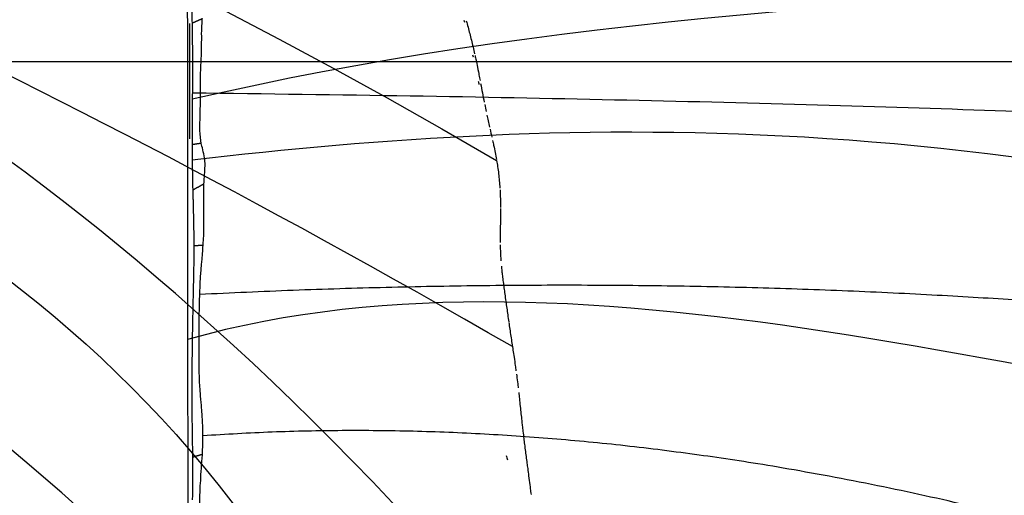
# Model space of a CAD drawing. Units: millimetres. Extents: x -605615287 to 17, y -1703671404 to 113.
# Drawn here: x -605611780 to -605611755, y -1703669447 to -1703669435 of the extents above; entities that cross this region are included whole.
import ezdxf

# ---------------------------------------------------------------- set-up
doc = ezdxf.new("R2010")
doc.units = ezdxf.units.MM
doc.layers.get('0').update_dxf_attribs({"lineweight": 9, "true_color": 0x1c1c1c})
doc.layers.get('Defpoints').update_dxf_attribs({"color": 3, "lineweight": 0})
doc.layers.add('50', color=7, linetype='Continuous', true_color=0x000000)
doc.layers.add('Make2D$可见线$曲线', color=7, linetype='Continuous', true_color=0x000000)
doc.styles.add('2F обычный', font='Montserrat-Light.ttf', dxfattribs={"width": 0.8})
doc.dimstyles.new('stroitelniy3', dxfattribs={"dimtxt": 80, "dimasz": 30, "dimexe": 5, "dimexo": 10, "dimgap": 20, "dimtad": 1, "dimtoh": 1, "dimdec": 0, "dimrnd": 5, "dimtxsty": '2F обычный', "dimblk": 'ARCHTICK', "dimcen": 0.09, "dimdle": 2, "dimadec": 0, "dimazin": 2, "dimtfac": 1, "dimtdec": 0, "dimtmove": 1, "dimatfit": 3, "dimfxl": 10, "dimtfill": 1, "dimtolj": 1, "dimtzin": 0, "dimarcsym": 1})

# ---------------------------------------------------------------- blocks, each defined once
blk = doc.blocks.new('A$Ce1eedf1b')
at = {"layer": '50', "color": 0}
for points, degree in [([(177.203, 179.417), (163.498, 156.579), (154.26, 115.69), (151.048, 96.705), (148.781, 54.538), (149.528, 45.444)], 3), ([(168.998, 178.193), (161.347, 151.586), (152.346, 111.226), (148.231, 70.369), (147.559, 54.134)], 3), ([(147.874, 45.442), (146.757, 69.563), (146.41, 116.765), (164.208, 177.38)], 3), ([(156.821, 45.809), (159.129, 66.701), (168.034, 107.762), (187.08, 131.26), (189.725, 175.07)], 3), ([(161.024, 45.93), (165.39, 74.854), (187.028, 116.127), (193.239, 161.208), (191.212, 174.905)], 3), ([(156.199, 45.572), (159.001, 77.564), (175.408, 130.753), (184.624, 161.408), (186.611, 174.474)], 3), ([(162.431, 45.967), (168.859, 68.294), (186.428, 109.075), (194.61, 141.517), (196.989, 171.348)], 3), ([(162.48, 45.637), (171.601, 70.045), (190.034, 101.501), (198.449, 148.986), (196.705, 171.419)], 3), ([(166.028, 46.044), (181.819, 74.453), (207.865, 123.741), (212.476, 167.364)], 3), ([(203.645, 164.319), (198.921, 129.948), (184.601, 89.555), (168.313, 54.519), (163.776, 45.935)], 3), ([(168.294, 45.789), (180.662, 67.565), (203.798, 110.945), (219.692, 162.809)], 3), ([(170.668, 45.956), (187.028, 72.65), (219.286, 119.133), (222.878, 159.67)], 3), ([(125.499, 45.525), (129.59, 70.263), (128.353, 104.398), (128.055, 125.328)], 3), ([(123.579, 106.264), (125.288, 90.119), (125.65, 45.526)], 2), ([(120.144, 97.997), (125.549, 76.189), (125.031, 59.026), (123.921, 45.521)], 3), ([(116.088, 96.117), (117.752, 78.062), (122.224, 59.961), (119.303, 45.353)], 3), ([(118.726, 95.719), (121.382, 71.949), (120.461, 45.797)], 2), ([(110.047, 95.257), (117.915, 68.427), (116.821, 45.91)], 2)]:
    blk.add_open_spline(points, degree=degree, dxfattribs=at)
at = {"layer": 'Make2D$可见线$曲线', "color": 0, "lineweight": -3}
for points, knots in [([(172.558, 179.088), (172.633, 179.107), (172.701, 179.125), (172.73, 179.133), (172.762, 179.141), (172.785, 179.147), (172.812, 179.154)], [0.2708947, 0.2708947, 0.2708947, 0.2708947, 0.4613048, 0.4613048, 0.4613048, 0.5514165, 0.5514165, 0.5514165, 0.5514165]), ([(171.519, 178.816), (171.571, 178.829), (171.602, 178.837), (171.657, 178.851), (171.713, 178.866), (171.776, 178.882), (171.832, 178.897), (171.879, 178.909), (171.954, 178.929), (172.001, 178.941), (172.049, 178.954), (172.096, 178.966), (172.144, 178.979), (172.204, 178.995), (172.269, 179.012), (172.329, 179.028), (172.408, 179.049), (172.484, 179.069), (172.562, 179.089)], [1.920057, 1.920057, 1.920057, 1.920057, 2.069474, 2.069474, 2.069474, 2.251307, 2.251307, 2.251307, 2.426966, 2.426966, 2.426966, 2.578387, 2.578387, 2.578387, 2.771051, 2.771051, 2.771051, 3.130952, 3.130952, 3.130952, 3.130952]), ([(170.185, 178.517), (170.223, 178.525), (170.292, 178.54), (170.337, 178.55), (170.404, 178.564), (170.47, 178.578), (170.537, 178.593), (170.617, 178.61), (170.656, 178.618), (170.735, 178.635), (170.791, 178.647), (170.852, 178.66), (170.907, 178.672), (170.96, 178.683), (170.992, 178.69), (171.036, 178.7), (171.075, 178.709), (171.136, 178.723), (171.181, 178.734), (171.239, 178.747), (171.307, 178.764), (171.365, 178.778), (171.414, 178.79), (171.473, 178.804), (171.518, 178.816)], [0.502432, 0.502432, 0.502432, 0.502432, 0.668997, 0.668997, 0.668997, 0.875417, 0.875417, 0.875417, 1.079034, 1.079034, 1.079034, 1.258811, 1.258811, 1.258811, 1.405592, 1.405592, 1.405592, 1.565188, 1.565188, 1.565188, 1.755497, 1.755497, 1.755497, 1.918963, 1.918963, 1.918963, 1.918963]), ([(169.71, 178.401), (169.76, 178.414), (169.852, 178.438), (169.903, 178.451), (169.98, 178.47), (170.025, 178.481), (170.061, 178.49)], [2.7247203, 2.7247203, 2.7247203, 2.7247203, 2.9269565, 2.9269565, 2.9269565, 3.1137789, 3.1137789, 3.1137789, 3.1137789]), ([(168.374, 178.007), (168.43, 178.023), (168.492, 178.041), (168.547, 178.057), (168.607, 178.075), (168.669, 178.094), (168.729, 178.112), (168.79, 178.13), (168.854, 178.15), (168.914, 178.168), (168.972, 178.185), (169.03, 178.203), (169.087, 178.221), (169.148, 178.239), (169.212, 178.259), (169.275, 178.278), (169.346, 178.299), (169.419, 178.32), (169.49, 178.341), (169.533, 178.353), (169.576, 178.365), (169.622, 178.377)], [1.3132, 1.3132, 1.3132, 1.3132, 1.496551, 1.496551, 1.496551, 1.690067, 1.690067, 1.690067, 1.886332, 1.886332, 1.886332, 2.071827, 2.071827, 2.071827, 2.270946, 2.270946, 2.270946, 2.496632, 2.496632, 2.496632, 2.633896, 2.633896, 2.633896, 2.633896]), ([(167.331, 177.716), (167.383, 177.729), (167.432, 177.742), (167.483, 177.755), (167.536, 177.77), (167.595, 177.786), (167.649, 177.801), (167.708, 177.817), (167.774, 177.836), (167.834, 177.852), (167.895, 177.87), (167.952, 177.886), (168.011, 177.903), (168.07, 177.919), (168.121, 177.934), (168.18, 177.951), (168.24, 177.968), (168.303, 177.986), (168.363, 178.004)], [0.199822, 0.199822, 0.199822, 0.199822, 0.365434, 0.365434, 0.365434, 0.543688, 0.543688, 0.543688, 0.737936, 0.737936, 0.737936, 0.926908, 0.926908, 0.926908, 1.107902, 1.107902, 1.107902, 1.30173, 1.30173, 1.30173, 1.30173]), ([(166.924, 177.623), (166.969, 177.631), (167.01, 177.64), (167.051, 177.648), (167.093, 177.658), (167.125, 177.665), (167.176, 177.677), (167.227, 177.689), (167.279, 177.702), (167.331, 177.716)], [1.8367373, 1.8367373, 1.8367373, 1.8367373, 1.9843245, 1.9843245, 1.9843245, 2.1306301, 2.1306301, 2.1306301, 2.2966662, 2.2966662, 2.2966662, 2.2966662]), ([(164.208, 177.38), (164.259, 177.398), (164.31, 177.414), (164.362, 177.43), (164.422, 177.448), (164.483, 177.464), (164.544, 177.479), (164.604, 177.494), (164.667, 177.507), (164.728, 177.518), (164.787, 177.529), (164.851, 177.54), (164.913, 177.548)], [0.8466173, 0.8466173, 0.8466173, 0.8466173, 1.0092336, 1.0092336, 1.0092336, 1.1988242, 1.1988242, 1.1988242, 1.3876695, 1.3876695, 1.3876695, 1.5749002, 1.5749002, 1.5749002, 1.5749002]), ([(164.961, 177.554), (165.006, 177.559), (165.049, 177.563), (165.093, 177.566), (165.152, 177.571), (165.211, 177.574), (165.269, 177.576), (165.318, 177.578), (165.366, 177.579), (165.414, 177.58)], [0.2579492, 0.2579492, 0.2579492, 0.2579492, 0.3911684, 0.3911684, 0.3911684, 0.5715784, 0.5715784, 0.5715784, 0.7221985, 0.7221985, 0.7221985, 0.7221985]), ([(165.445, 177.58), (165.503, 177.58), (165.563, 177.579), (165.62, 177.578), (165.68, 177.576), (165.738, 177.574), (165.797, 177.572), (165.857, 177.57), (165.915, 177.568), (165.973, 177.566), (166.032, 177.564), (166.092, 177.563), (166.149, 177.562), (166.207, 177.561), (166.263, 177.562), (166.321, 177.563)], [0.7540889, 0.7540889, 0.7540889, 0.7540889, 0.9382955, 0.9382955, 0.9382955, 1.1243672, 1.1243672, 1.1243672, 1.3138943, 1.3138943, 1.3138943, 1.5080559, 1.5080559, 1.5080559, 1.7002208, 1.7002208, 1.7002208, 1.7002208]), ([(166.376, 177.564), (166.413, 177.565), (166.449, 177.567), (166.487, 177.569), (166.54, 177.573), (166.59, 177.577), (166.643, 177.583), (166.697, 177.588), (166.735, 177.593), (166.787, 177.601)], [1.2253315, 1.2253315, 1.2253315, 1.2253315, 1.3474264, 1.3474264, 1.3474264, 1.5202587, 1.5202587, 1.5202587, 1.6817286, 1.6817286, 1.6817286, 1.6817286]), ([(163.692, 177.174), (163.731, 177.191), (163.771, 177.209), (163.81, 177.226), (163.872, 177.252), (163.935, 177.278), (163.999, 177.303), (164.058, 177.326), (164.121, 177.35), (164.181, 177.371)], [2.3632073, 2.3632073, 2.3632073, 2.3632073, 2.4933668, 2.4933668, 2.4933668, 2.6993781, 2.6993781, 2.6993781, 2.8939187, 2.8939187, 2.8939187, 2.8939187]), ([(163.033, 176.879), (163.083, 176.9), (163.13, 176.922), (163.181, 176.944), (163.236, 176.969), (163.288, 176.992), (163.344, 177.017)], [1.6197564, 1.6197564, 1.6197564, 1.6197564, 1.7889299, 1.7889299, 1.7889299, 1.9718504, 1.9718504, 1.9718504, 1.9718504]), ([(161.501, 176.266), (161.541, 176.283), (161.581, 176.3), (161.622, 176.317), (161.678, 176.341), (161.739, 176.366), (161.8, 176.39)], [2.6421907, 2.6421907, 2.6421907, 2.6421907, 2.773073, 2.773073, 2.773073, 2.9672351, 2.9672351, 2.9672351, 2.9672351]), ([(161.801, 176.39), (161.88, 176.422), (161.964, 176.455), (162, 176.469), (162.047, 176.487), (162.096, 176.505), (162.142, 176.523)], [0.2553917, 0.2553917, 0.2553917, 0.2553917, 0.4692095, 0.4692095, 0.4692095, 0.6230242, 0.6230242, 0.6230242, 0.6230242]), ([(162.25, 176.48), (162.236, 176.474), (162.21, 176.463), (162.184, 176.452), (162.173, 176.447)], [0.13355778, 0.13355778, 0.13355778, 0.13355778, 0.1814738, 0.21698259, 0.21698259, 0.21698259, 0.21698259]), ([(160.605, 175.816), (160.66, 175.846), (160.714, 175.875), (160.77, 175.905), (160.821, 175.931), (160.884, 175.964), (160.935, 175.991), (160.991, 176.02), (161.049, 176.05), (161.106, 176.078), (161.165, 176.108), (161.221, 176.136), (161.282, 176.165), (161.339, 176.192), (161.396, 176.218), (161.454, 176.244)], [1.6376132, 1.6376132, 1.6376132, 1.6376132, 1.8250478, 1.8250478, 1.8250478, 2.0108983, 2.0108983, 2.0108983, 2.2036729, 2.2036729, 2.2036729, 2.4000783, 2.4000783, 2.4000783, 2.5900346, 2.5900346, 2.5900346, 2.5900346]), ([(161.539, 176.181), (161.539, 176.181), (161.523, 176.174), (161.507, 176.167), (161.492, 176.16)], [0.90595417, 0.90595417, 0.90595417, 0.90595417, 0.90736902, 0.95771253, 0.95771253, 0.95771253, 0.95771253]), ([(123.314, 45.948), (123.363, 45.954), (123.442, 45.959), (123.532, 45.97), (123.577, 45.981), (123.645, 45.984)], [0, 0, 0, 0, 0.2053431, 0.2053431, 0.4106862, 0.4106862, 0.4106862, 0.4106862]), ([(123.645, 45.984), (123.685, 45.985), (123.76, 45.99), (123.852, 45.991), (123.918, 45.983), (124.118, 45.934), (124.274, 45.881), (124.355, 45.853)], [0, 0, 0, 0, 0.1901044, 0.1901044, 0.3802089, 0.3802089, 0.7603982, 0.7603982, 0.7603982, 0.7603982]), ([(115.088, 45.798), (115.23, 45.801), (115.5, 45.81), (115.76, 45.84), (115.876, 45.842), (116.103, 45.867), (116.264, 45.89), (116.341, 45.898)], [0, 0, 0, 0, 0.639199, 0.639199, 0.958799, 0.958799, 1.278399, 1.278399, 1.278399, 1.278399]), ([(116.341, 45.898), (116.4, 45.899), (116.52, 45.903), (116.689, 45.909), (116.771, 45.91), (117.021, 45.912), (117.169, 45.902), (117.3, 45.889)], [-1.024992, -1.024992, -1.024992, -1.024992, -0.768744, -0.768744, -0.512496, -0.512496, 0, 0, 0, 0]), ([(117.3, 45.889), (117.401, 45.88), (117.54, 45.864), (117.985, 45.811), (118.098, 45.798), (118.505, 45.769), (118.925, 45.769), (119.19, 45.77)], [-1.954998, -1.954998, -1.954998, -1.954998, -1.466248, -1.466248, -0.977499, -0.977499, 0, 0, 0, 0]), ([(119.19, 45.77), (119.324, 45.771), (119.603, 45.774), (119.957, 45.779), (120.139, 45.784), (120.542, 45.8), (120.728, 45.81), (120.995, 45.834), (121.051, 45.84), (121.171, 45.854), (121.198, 45.857), (121.407, 45.886), (121.434, 45.89), (121.594, 45.908), (121.676, 45.913), (121.726, 45.918)], [-2.81181, -2.81181, -2.81181, -2.81181, -2.108858, -2.108858, -1.405905, -1.405905, -0.702953, -0.702953, -0.527214, -0.527214, -0.351476, -0.351476, -0.175738, -0.175738, 0, 0, 0, 0]), ([(124.355, 45.853), (124.434, 45.835), (124.578, 45.807), (124.738, 45.8), (124.758, 45.798), (125.017, 45.809), (125.052, 45.811), (125.226, 45.818), (125.384, 45.819), (125.695, 45.822), (125.835, 45.823), (125.966, 45.823)], [-1.640101, -1.640101, -1.640101, -1.640101, -1.23009, -1.23009, -1.025075, -1.025075, -0.82006, -0.82006, -0.41003, -0.41003, 0, 0, 0, 0]), ([(125.966, 45.823), (126.109, 45.823), (126.252, 45.831), (126.513, 45.852), (126.696, 45.86), (126.889, 45.865), (126.952, 45.866), (127.079, 45.867), (127.175, 45.866), (127.263, 45.865), (127.504, 45.884), (127.569, 45.892)], [-1.667464, -1.667464, -1.667464, -1.667464, -1.250597, -1.250597, -0.833729, -0.833729, -0.625296, -0.625296, -0.416862, -0.416862, 0, 0, 0, 0]), ([(119.303, 45.522), (119.108, 45.518), (118.925, 45.515), (118.581, 45.509), (118.458, 45.508), (117.902, 45.504), (117.557, 45.506), (117.208, 45.512)], [0, 0, 0, 0, 0.541363, 0.541363, 1.082728, 1.082728, 2.165457, 2.165457, 2.165457, 2.165457]), ([(121.713, 45.58), (121.598, 45.58), (121.47, 45.579), (121.293, 45.577), (121.154, 45.574), (120.989, 45.569), (120.893, 45.567), (120.674, 45.56), (120.612, 45.558), (120.365, 45.551), (120.255, 45.547), (120.061, 45.542), (120.007, 45.54), (119.707, 45.532), (119.505, 45.527), (119.303, 45.522)], [0, 0, 0, 0, 0.334412, 0.334412, 0.668825, 0.668825, 1.003237, 1.003237, 1.33765, 1.33765, 1.672062, 1.672062, 2.006474, 2.006474, 2.675299, 2.675299, 2.675299, 2.675299]), ([(123.154, 45.541), (123.12, 45.543), (123.095, 45.543), (122.955, 45.549), (122.946, 45.549), (122.8, 45.555), (122.708, 45.558), (122.49, 45.565), (122.273, 45.571), (122.075, 45.575)], [0, 0, 0, 0, 0.158199, 0.158199, 0.316398, 0.316398, 0.632796, 0.632796, 1.265593, 1.265593, 1.265593, 1.265593]), ([(124.321, 45.516), (124.213, 45.517), (124.062, 45.519), (123.76, 45.523), (123.667, 45.525), (123.522, 45.529)], [0, 0, 0, 0, 0.4206381, 0.4206381, 0.8412762, 0.8412762, 0.8412762, 0.8412762]), ([(126.01, 45.529), (125.81, 45.527), (125.554, 45.525), (125.365, 45.524), (125.253, 45.523), (125.24, 45.523), (124.86, 45.519), (124.605, 45.514), (124.321, 45.516)], [0, 0, 0, 0, 0.430696, 0.646045, 0.646045, 0.861393, 0.861393, 1.722788, 1.722788, 1.722788, 1.722788]), ([(127.446, 45.515), (127.194, 45.521), (127.018, 45.524), (126.612, 45.53), (126.5, 45.531), (126.263, 45.531), (126.172, 45.53), (126.01, 45.529)], [0, 0, 0, 0, 0.746209, 0.746209, 1.119313, 1.119313, 1.492417, 1.492417, 1.492417, 1.492417]), ([(128.932, 45.508), (128.674, 45.5), (128.428, 45.498), (128.052, 45.501), (127.904, 45.503), (127.698, 45.508), (127.536, 45.512), (127.446, 45.515)], [0, 0, 0, 0, 0.790126, 0.790126, 1.185192, 1.185192, 1.580258, 1.580258, 1.580258, 1.580258])]:
    blk.add_open_spline(points, degree=3, knots=knots, dxfattribs=at)
for points, degree in [([(171.806, 177.869), (171.836, 177.887), (171.889, 177.918), (171.918, 177.936)], 3), ([(163.394, 177.04), (163.469, 177.074), (163.53, 177.102), (163.605, 177.135)], 3), ([(162.22, 176.552), (162.294, 176.58), (162.386, 176.615), (162.459, 176.643)], 3), ([(162.46, 176.643), (162.54, 176.675), (162.621, 176.706), (162.7, 176.739)], 3), ([(162.762, 176.764), (162.824, 176.79), (162.884, 176.815), (162.945, 176.841)], 3), ([(160.648, 175.738), (160.631, 175.729), (160.615, 175.72), (160.599, 175.711)], 3), ([(150.764, 45.84), (148.222, 88.291), (161.004, 121.96), (167.188, 162.279), (182.396, 174.019)], 3), ([(182.343, 173.874), (159.123, 133.719), (154.707, 92.622), (151.9, 45.814)], 3), ([(152.832, 45.877), (153.583, 95.74), (182.396, 174.019)], 2), ([(184.251, 173.241), (175.902, 144.616), (162.625, 96.504), (156.141, 60.485), (154.462, 45.311)], 3), ([(121.726, 45.918), (121.926, 45.943), (122.008, 45.947), (122.178, 45.947)], 3), ([(122.178, 45.947), (122.651, 45.948), (122.997, 45.948), (123.314, 45.948)], 3), ([(123.154, 45.541), (123.234, 45.745), (123.314, 45.948)], 2), ([(116.341, 45.898), (116.304, 45.714), (116.267, 45.53)], 2), ([(121.726, 45.918), (121.72, 45.749), (121.713, 45.58)], 2), ([(124.355, 45.853), (124.338, 45.685), (124.321, 45.516)], 2), ([(127.569, 45.892), (127.507, 45.703), (127.446, 45.515)], 2), ([(116.267, 45.53), (115.954, 45.534), (115.486, 45.529), (115.167, 45.525)], 3), ([(117.208, 45.512), (116.93, 45.517), (116.568, 45.526), (116.267, 45.53)], 3), ([(122.075, 45.575), (121.934, 45.578), (121.813, 45.58), (121.713, 45.58)], 3), ([(123.522, 45.529), (123.387, 45.533), (123.273, 45.537), (123.154, 45.541)], 3), ([(127.446, 45.428), (126.454, 45.427), (125.462, 45.426), (124.47, 45.425)], 3), ([(127.917, 45.343), (120.636, 45.352), (113.355, 45.36), (106.073, 45.369)], 3)]:
    blk.add_open_spline(points, degree=degree, dxfattribs=at)
blk = doc.blocks.new('_ArchTick')
at = {"color": 0, "linetype": 'ByBlock', "const_width": 0.15}
blk.add_lwpolyline([(-0.5, -0.5), (0.5, 0.5)], dxfattribs=at)
blk = doc.blocks.new('*D402')
at = {"color": 0, "lineweight": -2, "transparency": 16777216}
for p, q in [((-605612311.432, -1703669398.926), (-605612311.432, -1703669702.82)), ((-605611512.117, -1703669400.432), (-605611512.117, -1703669702.82)), ((-605612313.432, -1703669697.82), (-605611510.117, -1703669697.82))]:
    blk.add_line(p, q, dxfattribs=at)
at = {"layer": 'Defpoints', "color": 0, "lineweight": 30, "transparency": 16777216}
for p in [(-605612311.432, -1703669388.926), (-605611512.117, -1703669390.432), (-605611512.117, -1703669697.82)]:
    blk.add_point(p, dxfattribs=at)
at = {"color": 0, "lineweight": -2, "transparency": 16777216, "xscale": 25, "yscale": 25, "zscale": 25, "rotation": 180}
blk.add_blockref('_ArchTick', (-605612311.432, -1703669697.82), dxfattribs=at)
at = {"color": 0, "lineweight": -2, "transparency": 16777216, "xscale": 25, "yscale": 25, "zscale": 25}
blk.add_blockref('_ArchTick', (-605611512.117, -1703669697.82), dxfattribs=at)
at = {"color": 0, "transparency": 16777216, "insert": (-605611911.774, -1703669652.463), "char_height": 50, "attachment_point": 5, "style": '2F обычный', "bg_fill": 3, "box_fill_scale": 1.1, "bg_fill_color": 256, "bg_fill_true_color": 13158600, "bg_fill_transparency": 0}
blk.add_mtext('\\A1;800', dxfattribs=at)
blk = doc.blocks.new('*D403')
at = {"color": 0, "lineweight": -2, "transparency": 16777216}
for p, q in [((-605611386.243, -1703669564.276), (-605611386.243, -1703668959.602)), ((-605611902.083, -1703668961.602), (-605611381.243, -1703668961.602)), ((-605611751.35, -1703669562.276), (-605611381.243, -1703669562.276))]:
    blk.add_line(p, q, dxfattribs=at)
at = {"layer": 'Defpoints', "color": 0, "lineweight": 30, "transparency": 16777216}
for p in [(-605611912.083, -1703668961.602), (-605611386.243, -1703668961.602), (-605611761.35, -1703669562.276, -22.911)]:
    blk.add_point(p, dxfattribs=at)
at = {"color": 0, "lineweight": -2, "transparency": 16777216, "xscale": 25, "yscale": 25, "zscale": 25}
for p, rotation in [((-605611386.243, -1703668961.602), 90), ((-605611386.243, -1703669562.276), 270)]:
    blk.add_blockref('_ArchTick', p, dxfattribs=dict(at, rotation=rotation))
at = {"color": 0, "transparency": 16777216, "insert": (-605611431.6, -1703669261.939), "char_height": 50, "attachment_point": 5, "rotation": 90, "style": '2F обычный', "bg_fill": 3, "box_fill_scale": 1.1, "bg_fill_color": 256, "bg_fill_true_color": 13158600, "bg_fill_transparency": 0}
blk.add_mtext('\\A1;600', dxfattribs=at)

msp = doc.modelspace()

# ---------------------------------------------------------------- linework, layer by layer
at = {"layer": '50'}
msp.add_line((-605611697.001, -1703669436.014), (-605612127.001, -1703669436.014), dxfattribs=at)

# ---------------------------------------------------------------- block references
at = {"layer": '50', "extrusion": (0.866025, 0, 0.5), "rotation": 180}
msp.add_blockref('A$Ce1eedf1b', (-1703669274.355, 302805980.726, -524475222.636), dxfattribs=at)
at = {"layer": '50', "extrusion": (0.707107, 0, 0.707107), "xscale": -1, "rotation": 180}
msp.add_blockref('A$Ce1eedf1b', (-1703669562.473, 428232233.224, -428232199.417), dxfattribs=at)

# ---------------------------------------------------------------- next in the draw order: dimensions: what is measured, and where the dimension line sits
at = {"color": 252}
dim = msp.add_linear_dim(base=(-605611512.117, -1703669697.82), p1=(-605612311.432, -1703669388.926), p2=(-605611512.117, -1703669390.432), dimstyle='stroitelniy3', override={"dimtxt": 50, "dimasz": 25}, dxfattribs=at)
dim.commit()
dim.dimension.update_dxf_attribs({"geometry": '*D402', "text_midpoint": (-605611911.774, -1703669652.463)})

# ---------------------------------------------------------------- next in the draw order: dimensions: what is measured, and where the dimension line sits
dim = msp.add_linear_dim(base=(-605611386.243, -1703668961.602), p1=(-605611761.35, -1703669562.276, -22.911), p2=(-605611912.083, -1703668961.602), angle=90, dimstyle='stroitelniy3', override={"dimtxt": 50, "dimasz": 25}, dxfattribs=at)
dim.commit()
dim.dimension.update_dxf_attribs({"geometry": '*D403', "text_midpoint": (-605611431.6, -1703669261.939)})

doc.saveas('drawing.dxf')
